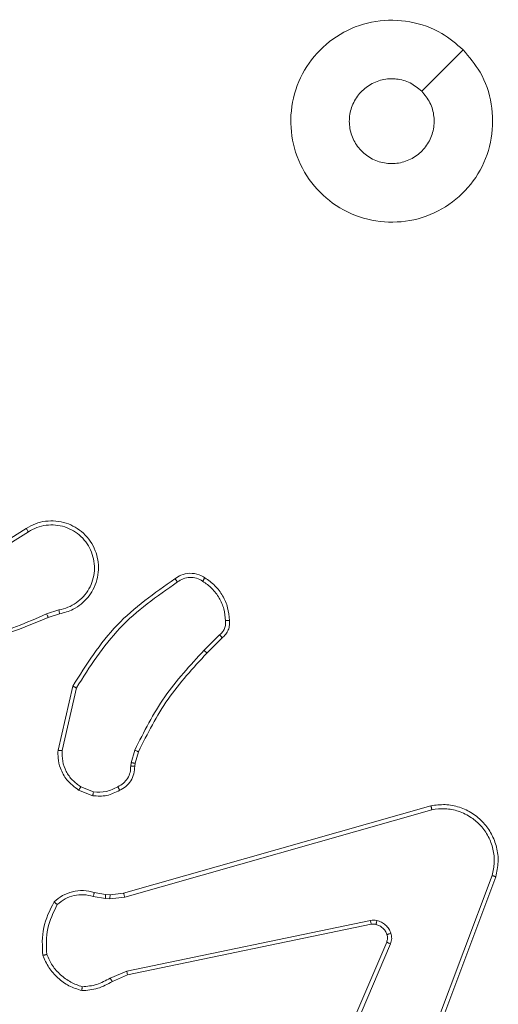
# Model space of a CAD drawing. Units: millimetres. Extents: x 3.4 to 16.2, y 9.3 to 22.
# Drawn here: x 12 to 12.1, y 14.9 to 15 of the extents above; entities that cross this region are included whole.
import ezdxf

# ---------------------------------------------------------------- set-up
doc = ezdxf.new("R2010")
doc.units = ezdxf.units.MM

msp = doc.modelspace()

# ---------------------------------------------------------------- linework, layer by layer
at = {"color": 7, "linetype": 'Continuous', "lineweight": 18}
for p, q in [((12.033139, 14.932495), (12.039256, 14.936341)), ((12.033364, 14.932164), (12.039472, 14.936005)), ((12.042492, 14.92826), (12.041275, 14.927865)), ((12.042558, 14.927866), (12.041444, 14.927509)), ((12.058407, 14.925802), (12.056873, 14.924268)), ((12.058663, 14.9255), (12.057148, 14.923986)), ((12.042408, 14.914365), (12.043857, 14.920711)), ((12.04281, 14.914329), (12.044224, 14.920541)), ((12.049646, 14.913137), (12.050005, 14.914383)), ((12.050366, 14.914223), (12.050038, 14.913086)), ((12.049601, 14.912811), (12.049646, 14.913137)), ((12.050038, 14.913086), (12.049997, 14.912797)), ((12.04584, 14.909859), (12.044448, 14.910412)), ((12.045919, 14.910248), (12.044656, 14.910751)), ((12.048894, 14.900217), (12.079321, 14.908875)), ((12.049008, 14.899825), (12.079428, 14.90848)), ((12.085389, 14.90196), (12.076134, 14.877299)), ((12.085753, 14.90184), (12.076497, 14.877172)), ((12.045881, 14.899892), (12.047094, 14.899674)), ((12.045999, 14.90028), (12.047107, 14.90008)), ((12.047094, 14.899674), (12.047543, 14.899654)), ((12.047107, 14.90008), (12.047557, 14.900061)), ((12.047543, 14.899654), (12.049008, 14.899825)), ((12.047557, 14.900061), (12.048894, 14.900217)), ((12.073347, 14.897514), (12.049208, 14.892495)), ((12.073417, 14.897131), (12.049284, 14.892112)), ((12.067823, 14.878629), (12.074955, 14.895365)), ((12.068209, 14.878478), (12.075335, 14.895199)), ((12.049208, 14.892495), (12.04757, 14.891805)), ((12.049284, 14.892112), (12.047789, 14.891482))]:
    msp.add_line(p, q, dxfattribs=at)
at = {"color": 7, "linetype": 'Continuous', "lineweight": 18, "flags": 128}
msp.add_lwpolyline([(12.08252, 14.983725), (12.080471, 14.981677), (12.078423, 14.979628)], dxfattribs=at)
at = {"color": 7, "linetype": 'Continuous', "lineweight": 18}
for points, knots in [([(12.08252, 14.983725), (12.083123, 14.983012), (12.084449, 14.981444), (12.085489, 14.978366), (12.085495, 14.974958), (12.084379, 14.971719), (12.082232, 14.969061), (12.079343, 14.967224), (12.076, 14.966493), (12.072587, 14.966868), (12.069526, 14.968378), (12.067104, 14.970816), (12.065642, 14.97389), (12.065294, 14.977309), (12.066062, 14.980632), (12.067922, 14.98352), (12.070608, 14.985624), (12.073854, 14.986725), (12.077268, 14.986672), (12.080305, 14.985616), (12.081841, 14.984305), (12.08252, 14.983725)], [0, 0, 0, 0, 0.044524, 0.097905, 0.151702, 0.205541, 0.258935, 0.312782, 0.366705, 0.419996, 0.474538, 0.52707, 0.582037, 0.634412, 0.689049, 0.74252, 0.79617, 0.849852, 0.903702, 0.957429, 1, 1, 1, 1]), ([(12.078422, 14.979628), (12.078723, 14.979261), (12.079325, 14.978528), (12.079702, 14.977128), (12.079625, 14.975699), (12.079071, 14.974371), (12.078111, 14.973303), (12.076849, 14.972611), (12.07543, 14.972377), (12.074014, 14.972626), (12.07276, 14.97333), (12.071811, 14.974407), (12.071272, 14.975739), (12.071203, 14.977173), (12.071613, 14.978549), (12.072455, 14.979715), (12.073636, 14.980531), (12.074701, 14.980834), (12.075312, 14.980853), (12.075452, 14.980858)], [0, 0, 0, 0, 0.061295, 0.122591, 0.183903, 0.24527, 0.306659, 0.368104, 0.429516, 0.49092, 0.552225, 0.613533, 0.674782, 0.736102, 0.797424, 0.858841, 0.920275, 0.981707, 1, 1, 1, 1]), ([(12.078422, 14.979628), (12.078056, 14.979928), (12.077324, 14.980528), (12.076232, 14.98083), (12.075607, 14.980852), (12.075452, 14.980858)], [0, 0, 0, 0, 0.428917, 0.857827, 1, 1, 1, 1]), ([(12.039256, 14.936341), (12.039556, 14.936508), (12.040155, 14.936843), (12.041167, 14.937077), (12.042199, 14.9371), (12.043199, 14.936893), (12.044125, 14.93648), (12.044946, 14.935874), (12.045633, 14.935082), (12.046112, 14.934177), (12.046379, 14.933212), (12.046441, 14.932228), (12.046285, 14.931212), (12.045804, 14.929992), (12.044966, 14.928983), (12.043793, 14.928193), (12.043022, 14.927989), (12.042558, 14.927866)], [0, 0, 0, 0, 0.062543, 0.125087, 0.187631, 0.250173, 0.310208, 0.371912, 0.435279, 0.500307, 0.557571, 0.617267, 0.679396, 0.743967, 0.8553, 0.912921, 1, 1, 1, 1]), ([(12.039472, 14.936005), (12.039746, 14.936157), (12.040295, 14.936462), (12.041219, 14.936679), (12.042163, 14.936699), (12.043089, 14.936509), (12.043951, 14.936121), (12.044705, 14.935551), (12.045318, 14.934831), (12.045755, 14.933993), (12.046001, 14.933081), (12.046037, 14.932136), (12.045867, 14.931206), (12.045495, 14.930337), (12.044942, 14.92957), (12.044234, 14.928946), (12.043407, 14.92848), (12.042797, 14.928333), (12.042492, 14.92826)], [0, 0, 0, 0, 0.062504, 0.125013, 0.187502, 0.250016, 0.312494, 0.375007, 0.437506, 0.500005, 0.562501, 0.624996, 0.68751, 0.74999, 0.812494, 0.874996, 0.937504, 1, 1, 1, 1]), ([(12.039256, 14.936341), (12.039259, 14.936336), (12.039266, 14.936326), (12.039316, 14.936249), (12.039387, 14.936137), (12.039444, 14.936049), (12.039472, 14.936005)], [0, 0, 0, 0, 0.250249, 0.499894, 0.749885, 1, 1, 1, 1]), ([(12.053988, 14.931356), (12.05418, 14.931484), (12.054621, 14.931775), (12.055471, 14.93194), (12.056307, 14.931818), (12.056761, 14.931552), (12.05694, 14.931447)], [0, 0, 0, 0, 0.218515, 0.500096, 0.804004, 1, 1, 1, 1]), ([(12.043857, 14.920711), (12.045205, 14.922841), (12.047876, 14.927064), (12.051963, 14.929934), (12.053988, 14.931356)], [0, 0, 0, 0, 0.5046532, 1, 1, 1, 1]), ([(12.044224, 14.920541), (12.045543, 14.92262), (12.048182, 14.926777), (12.052209, 14.929611), (12.054222, 14.931028)], [0, 0, 0, 0, 0.499992, 1, 1, 1, 1]), ([(12.053988, 14.931356), (12.053991, 14.931352), (12.053998, 14.931344), (12.054039, 14.931287), (12.054085, 14.931223), (12.054126, 14.931164), (12.054173, 14.931098), (12.054205, 14.931051), (12.054222, 14.931028)], [0, 0, 0, 0, 0.228672, 0.470909, 0.597607, 0.728135, 0.862307, 1, 1, 1, 1]), ([(12.054222, 14.931028), (12.05441, 14.931151), (12.054787, 14.931398), (12.055461, 14.931519), (12.056141, 14.931443), (12.056533, 14.931222), (12.056729, 14.931111)], [0, 0, 0, 0, 0.250075, 0.499994, 0.74991, 1, 1, 1, 1]), ([(12.05694, 14.931447), (12.056938, 14.931443), (12.056933, 14.931434), (12.056898, 14.931377), (12.056858, 14.931313), (12.05682, 14.931252), (12.056776, 14.931184), (12.056745, 14.931136), (12.056729, 14.931111)], [0, 0, 0, 0, 0.222685, 0.463178, 0.590311, 0.722192, 0.858896, 1, 1, 1, 1]), ([(12.056729, 14.931111), (12.057051, 14.930883), (12.057694, 14.930427), (12.058394, 14.929462), (12.058881, 14.928374), (12.058956, 14.927589), (12.058993, 14.927196)], [0, 0, 0, 0, 0.249873, 0.500008, 0.750138, 1, 1, 1, 1]), ([(12.05694, 14.931447), (12.057288, 14.931202), (12.057984, 14.930712), (12.058748, 14.929676), (12.059267, 14.928498), (12.059346, 14.92765), (12.059386, 14.927226)], [0, 0, 0, 0, 0.2499924, 0.4999893, 0.7499858, 1, 1, 1, 1]), ([(12.041275, 14.927865), (12.039295, 14.927013), (12.035336, 14.925309), (12.03108, 14.924626), (12.028952, 14.924285)], [0, 0, 0, 0, 0.499992, 1, 1, 1, 1]), ([(12.041444, 14.927509), (12.041441, 14.927516), (12.041435, 14.92753), (12.04139, 14.927624), (12.041334, 14.927742), (12.041295, 14.927824), (12.041275, 14.927865)], [0, 0, 0, 0, 0.280013, 0.559064, 0.779527, 1, 1, 1, 1]), ([(12.042492, 14.92826), (12.042501, 14.928208), (12.042519, 14.928105), (12.042541, 14.927975), (12.042555, 14.927884), (12.042557, 14.927872), (12.042558, 14.927866)], [0, 0, 0, 0, 0.250149, 0.500034, 0.749792, 1, 1, 1, 1]), ([(12.041444, 14.927509), (12.038392, 14.926271), (12.032288, 14.923793), (12.0257, 14.923712), (12.022406, 14.923671)], [0, 0, 0, 0, 0.499999, 1, 1, 1, 1]), ([(12.058993, 14.927196), (12.059001, 14.927064), (12.059016, 14.926799), (12.058905, 14.926413), (12.058707, 14.926063), (12.058507, 14.925889), (12.058407, 14.925802)], [0, 0, 0, 0, 0.250048, 0.500024, 0.749998, 1, 1, 1, 1]), ([(12.059386, 14.927226), (12.059394, 14.927069), (12.05941, 14.926751), (12.059279, 14.92628), (12.05904, 14.925839), (12.05879, 14.925614), (12.058663, 14.9255)], [0, 0, 0, 0, 0.240062, 0.486736, 0.740084, 1, 1, 1, 1]), ([(12.059386, 14.927226), (12.05938, 14.927226), (12.059368, 14.927225), (12.059281, 14.927218), (12.059152, 14.927208), (12.059046, 14.9272), (12.058993, 14.927196)], [0, 0, 0, 0, 0.242316, 0.489779, 0.741946, 1, 1, 1, 1]), ([(12.058663, 14.9255), (12.05866, 14.925504), (12.058655, 14.925512), (12.058614, 14.925561), (12.058566, 14.925617), (12.05852, 14.925671), (12.058465, 14.925733), (12.058426, 14.925779), (12.058407, 14.925802)], [0, 0, 0, 0, 0.212743, 0.44988, 0.577678, 0.712186, 0.852944, 1, 1, 1, 1]), ([(12.056873, 14.924268), (12.055499, 14.92278), (12.052751, 14.919804), (12.05092, 14.91619), (12.050005, 14.914383)], [0, 0, 0, 0, 0.5, 1, 1, 1, 1]), ([(12.057148, 14.923986), (12.055791, 14.922517), (12.053075, 14.919578), (12.051269, 14.916008), (12.050366, 14.914223)], [0, 0, 0, 0, 0.500002, 1, 1, 1, 1]), ([(12.057148, 14.923986), (12.057144, 14.92399), (12.057136, 14.924), (12.057073, 14.924064), (12.056982, 14.924157), (12.056909, 14.924231), (12.056873, 14.924268)], [0, 0, 0, 0, 0.250075, 0.499887, 0.749593, 1, 1, 1, 1]), ([(12.043857, 14.920711), (12.04386, 14.920709), (12.043869, 14.920705), (12.043924, 14.92068), (12.043992, 14.920648), (12.044059, 14.920617), (12.044137, 14.920581), (12.044194, 14.920554), (12.044224, 14.920541)], [0, 0, 0, 0, 0.202137, 0.435881, 0.56473, 0.701844, 0.846917, 1, 1, 1, 1]), ([(12.044448, 14.910412), (12.044026, 14.910729), (12.043255, 14.91131), (12.042635, 14.912487), (12.042385, 14.913503), (12.042401, 14.914107), (12.042408, 14.914365)], [0, 0, 0, 0, 0.3346068, 0.6129694, 0.8348476, 1, 1, 1, 1]), ([(12.042408, 14.914365), (12.042414, 14.914364), (12.042427, 14.914362), (12.042519, 14.914353), (12.042652, 14.914342), (12.042757, 14.914333), (12.04281, 14.914329)], [0, 0, 0, 0, 0.250236, 0.500011, 0.749836, 1, 1, 1, 1]), ([(12.044656, 14.910751), (12.044367, 14.910958), (12.04379, 14.91137), (12.043183, 14.912257), (12.042812, 14.913265), (12.04281, 14.913974), (12.04281, 14.914329)], [0, 0, 0, 0, 0.250039, 0.500001, 0.749979, 1, 1, 1, 1]), ([(12.050366, 14.914223), (12.050358, 14.914226), (12.050344, 14.914232), (12.050249, 14.914275), (12.05013, 14.914327), (12.050047, 14.914365), (12.050005, 14.914383)], [0, 0, 0, 0, 0.279618, 0.558745, 0.779212, 1, 1, 1, 1]), ([(12.048331, 14.910759), (12.04852, 14.910861), (12.048899, 14.911065), (12.049316, 14.911568), (12.04958, 14.912165), (12.049594, 14.912595), (12.049601, 14.912811)], [0, 0, 0, 0, 0.250074, 0.499982, 0.749912, 1, 1, 1, 1]), ([(12.049997, 14.912797), (12.049985, 14.912539), (12.049961, 14.912029), (12.049638, 14.911334), (12.049156, 14.91076), (12.048727, 14.910525), (12.048515, 14.910409)], [0, 0, 0, 0, 0.258034, 0.510685, 0.758015, 1, 1, 1, 1]), ([(12.049997, 14.912797), (12.049992, 14.912797), (12.049981, 14.912796), (12.049913, 14.912799), (12.049836, 14.912802), (12.049765, 14.912804), (12.049686, 14.912807), (12.049629, 14.912809), (12.049601, 14.912811)], [0, 0, 0, 0, 0.227744, 0.469521, 0.596342, 0.726987, 0.861714, 1, 1, 1, 1]), ([(12.050038, 14.913086), (12.05003, 14.913086), (12.050014, 14.913088), (12.049911, 14.913101), (12.049782, 14.913118), (12.049692, 14.913131), (12.049646, 14.913137)], [0, 0, 0, 0, 0.27937, 0.558984, 0.779294, 1, 1, 1, 1]), ([(12.044448, 14.910412), (12.044452, 14.910418), (12.044462, 14.910431), (12.044517, 14.910521), (12.044585, 14.910633), (12.044633, 14.910712), (12.044656, 14.910751)], [0, 0, 0, 0, 0.279865, 0.559068, 0.779381, 1, 1, 1, 1]), ([(12.048515, 14.910409), (12.048094, 14.910195), (12.047253, 14.909768), (12.046311, 14.909829), (12.04584, 14.909859)], [0, 0, 0, 0, 0.500001, 1, 1, 1, 1]), ([(12.045919, 14.910248), (12.046344, 14.910223), (12.047195, 14.910174), (12.047952, 14.910564), (12.048331, 14.910759)], [0, 0, 0, 0, 0.500011, 1, 1, 1, 1]), ([(12.048515, 14.910409), (12.048513, 14.910414), (12.048508, 14.910423), (12.048477, 14.910483), (12.048442, 14.910551), (12.048408, 14.910613), (12.048371, 14.910683), (12.048344, 14.910733), (12.048331, 14.910759)], [0, 0, 0, 0, 0.226163, 0.467712, 0.594795, 0.726018, 0.861145, 1, 1, 1, 1]), ([(12.045919, 14.910248), (12.045914, 14.910219), (12.045903, 14.910163), (12.045887, 14.910083), (12.045874, 14.910013), (12.045859, 14.909939), (12.045845, 14.909874), (12.045842, 14.909864), (12.04584, 14.909859)], [0, 0, 0, 0, 0.1413238, 0.2782075, 0.4102633, 0.5376627, 0.7776826, 1, 1, 1, 1]), ([(12.079321, 14.908875), (12.079796, 14.908935), (12.080746, 14.909057), (12.082169, 14.908771), (12.083473, 14.908157), (12.084561, 14.907238), (12.085381, 14.906085), (12.085887, 14.904758), (12.086068, 14.903294), (12.085859, 14.902329), (12.085753, 14.90184)], [0, 0, 0, 0, 0.124967, 0.249943, 0.37493, 0.499929, 0.619427, 0.742598, 0.869458, 1, 1, 1, 1]), ([(12.079321, 14.908875), (12.079323, 14.90887), (12.079328, 14.908861), (12.079347, 14.908799), (12.079367, 14.908724), (12.079386, 14.908653), (12.079407, 14.90857), (12.079421, 14.908511), (12.079428, 14.90848)], [0, 0, 0, 0, 0.211703, 0.448439, 0.576652, 0.71127, 0.852641, 1, 1, 1, 1]), ([(12.079428, 14.90848), (12.079868, 14.908535), (12.080748, 14.908643), (12.082108, 14.90837), (12.083309, 14.907783), (12.084318, 14.90691), (12.085063, 14.90585), (12.085522, 14.904597), (12.085671, 14.90326), (12.085483, 14.902394), (12.085389, 14.90196)], [0, 0, 0, 0, 0.125038, 0.249985, 0.38689, 0.499975, 0.624983, 0.74999, 0.874988, 1, 1, 1, 1]), ([(12.085753, 14.90184), (12.08575, 14.901841), (12.085741, 14.901843), (12.085686, 14.901861), (12.08562, 14.901883), (12.085554, 14.901905), (12.085475, 14.901931), (12.085418, 14.90195), (12.085389, 14.90196)], [0, 0, 0, 0, 0.202615, 0.436307, 0.565038, 0.702004, 0.84711, 1, 1, 1, 1]), ([(12.042015, 14.899349), (12.042283, 14.899572), (12.042825, 14.900024), (12.043835, 14.900401), (12.044926, 14.900533), (12.04564, 14.900364), (12.045999, 14.90028)], [0, 0, 0, 0, 0.24306, 0.490736, 0.743047, 1, 1, 1, 1]), ([(12.042331, 14.899087), (12.04258, 14.899288), (12.043077, 14.899689), (12.043987, 14.900013), (12.044949, 14.900113), (12.04557, 14.899966), (12.045881, 14.899892)], [0, 0, 0, 0, 0.250048, 0.4999982, 0.7499654, 1, 1, 1, 1]), ([(12.045999, 14.90028), (12.045998, 14.900272), (12.045995, 14.900256), (12.045963, 14.900153), (12.045923, 14.900025), (12.045895, 14.899936), (12.045881, 14.899892)], [0, 0, 0, 0, 0.279884, 0.558929, 0.779513, 1, 1, 1, 1]), ([(12.047107, 14.90008), (12.047108, 14.900072), (12.047108, 14.900056), (12.047105, 14.899948), (12.0471, 14.899813), (12.047096, 14.89972), (12.047094, 14.899674)], [0, 0, 0, 0, 0.280042, 0.559158, 0.779385, 1, 1, 1, 1]), ([(12.047557, 14.900061), (12.047557, 14.900053), (12.047558, 14.900037), (12.047554, 14.899928), (12.047549, 14.899794), (12.047545, 14.8997), (12.047543, 14.899654)], [0, 0, 0, 0, 0.279732, 0.559064, 0.779553, 1, 1, 1, 1]), ([(12.048894, 14.900217), (12.048896, 14.900211), (12.0489, 14.900199), (12.048927, 14.900109), (12.048965, 14.899979), (12.048994, 14.899877), (12.049008, 14.899825)], [0, 0, 0, 0, 0.250292, 0.499952, 0.749774, 1, 1, 1, 1]), ([(12.040894, 14.894052), (12.040846, 14.894984), (12.040751, 14.896849), (12.041594, 14.898515), (12.042015, 14.899349)], [0, 0, 0, 0, 0.500007, 1, 1, 1, 1]), ([(12.041287, 14.894141), (12.041248, 14.895011), (12.041171, 14.896749), (12.041945, 14.898308), (12.042331, 14.899087)], [0, 0, 0, 0, 0.500003, 1, 1, 1, 1]), ([(12.042015, 14.899349), (12.042018, 14.899345), (12.042026, 14.899338), (12.042079, 14.899295), (12.04214, 14.899245), (12.042197, 14.899198), (12.042261, 14.899144), (12.042308, 14.899107), (12.042331, 14.899087)], [0, 0, 0, 0, 0.219175, 0.45824, 0.585701, 0.718531, 0.856702, 1, 1, 1, 1]), ([(12.073347, 14.897514), (12.073453, 14.89753), (12.073667, 14.897563), (12.073879, 14.897523), (12.073985, 14.897504)], [0, 0, 0, 0, 0.499164, 1, 1, 1, 1]), ([(12.073347, 14.897514), (12.073358, 14.897458), (12.073381, 14.897345), (12.073405, 14.89722), (12.073417, 14.897145), (12.073417, 14.897135), (12.073417, 14.897131)], [0, 0, 0, 0, 0.2802152, 0.5591813, 0.7797744, 1, 1, 1, 1]), ([(12.07388, 14.897123), (12.073803, 14.897137), (12.073649, 14.897165), (12.073494, 14.897142), (12.073417, 14.897131)], [0, 0, 0, 0, 0.500028, 1, 1, 1, 1]), ([(12.07388, 14.897123), (12.073883, 14.897129), (12.073889, 14.89714), (12.073914, 14.897226), (12.073948, 14.897352), (12.073973, 14.897453), (12.073985, 14.897504)], [0, 0, 0, 0, 0.24986, 0.499838, 0.749419, 1, 1, 1, 1]), ([(12.074981, 14.896126), (12.074929, 14.896244), (12.074826, 14.896482), (12.074566, 14.896775), (12.07425, 14.897005), (12.074003, 14.897084), (12.07388, 14.897123)], [0, 0, 0, 0, 0.250001, 0.500003, 0.750002, 1, 1, 1, 1]), ([(12.073985, 14.897504), (12.074138, 14.897455), (12.074448, 14.897355), (12.074844, 14.897062), (12.075176, 14.896696), (12.075306, 14.896397), (12.07537, 14.896249)], [0, 0, 0, 0, 0.246395, 0.499993, 0.751707, 1, 1, 1, 1]), ([(12.074955, 14.895365), (12.074994, 14.895485), (12.075074, 14.895735), (12.075013, 14.895992), (12.074981, 14.896126)], [0, 0, 0, 0, 0.4778464, 1, 1, 1, 1]), ([(12.074981, 14.896126), (12.074989, 14.896127), (12.075005, 14.896129), (12.075109, 14.896161), (12.075237, 14.896203), (12.075326, 14.896234), (12.07537, 14.896249)], [0, 0, 0, 0, 0.279739, 0.55893, 0.779507, 1, 1, 1, 1]), ([(12.07537, 14.896249), (12.075413, 14.896072), (12.075498, 14.895719), (12.075389, 14.895372), (12.075335, 14.895199)], [0, 0, 0, 0, 0.500043, 1, 1, 1, 1]), ([(12.074955, 14.895365), (12.074962, 14.895361), (12.074977, 14.895354), (12.075079, 14.895309), (12.075205, 14.895255), (12.075291, 14.895218), (12.075335, 14.895199)], [0, 0, 0, 0, 0.279835, 0.559033, 0.779499, 1, 1, 1, 1]), ([(12.040894, 14.894052), (12.040899, 14.894052), (12.040909, 14.894053), (12.040971, 14.894066), (12.041045, 14.894083), (12.041116, 14.8941), (12.041198, 14.894119), (12.041257, 14.894134), (12.041287, 14.894141)], [0, 0, 0, 0, 0.211489, 0.447983, 0.576163, 0.71085, 0.852251, 1, 1, 1, 1]), ([(12.044748, 14.890562), (12.044319, 14.890705), (12.043462, 14.890991), (12.042358, 14.891796), (12.041448, 14.892814), (12.041078, 14.893639), (12.040894, 14.894052)], [0, 0, 0, 0, 0.249998, 0.500001, 0.749994, 1, 1, 1, 1]), ([(12.044804, 14.890953), (12.044415, 14.891088), (12.043637, 14.891358), (12.04264, 14.8921), (12.041804, 14.89302), (12.041459, 14.893768), (12.041287, 14.894141)], [0, 0, 0, 0, 0.249882, 0.500004, 0.750103, 1, 1, 1, 1]), ([(12.04757, 14.891805), (12.04714, 14.891561), (12.046281, 14.891074), (12.045296, 14.890993), (12.044804, 14.890953)], [0, 0, 0, 0, 0.4999864, 1, 1, 1, 1]), ([(12.047789, 14.891482), (12.047785, 14.891488), (12.047776, 14.891501), (12.047718, 14.891586), (12.047646, 14.891692), (12.047595, 14.891767), (12.04757, 14.891805)], [0, 0, 0, 0, 0.279614, 0.558774, 0.779121, 1, 1, 1, 1]), ([(12.049284, 14.892112), (12.049283, 14.892118), (12.049282, 14.892131), (12.049265, 14.892218), (12.049239, 14.892344), (12.049218, 14.892444), (12.049208, 14.892495)], [0, 0, 0, 0, 0.249891, 0.499859, 0.749627, 1, 1, 1, 1]), ([(12.047789, 14.891482), (12.047317, 14.891214), (12.046373, 14.890679), (12.04529, 14.890601), (12.044748, 14.890562)], [0, 0, 0, 0, 0.4999898, 1, 1, 1, 1]), ([(12.044748, 14.890562), (12.044749, 14.890567), (12.044751, 14.890576), (12.04476, 14.89064), (12.044771, 14.890713), (12.044781, 14.890783), (12.044792, 14.890864), (12.0448, 14.890923), (12.044804, 14.890953)], [0, 0, 0, 0, 0.21513, 0.452554, 0.580587, 0.714335, 0.854287, 1, 1, 1, 1])]:
    msp.add_open_spline(points, degree=3, knots=knots, dxfattribs=at)

doc.saveas('drawing.dxf')
